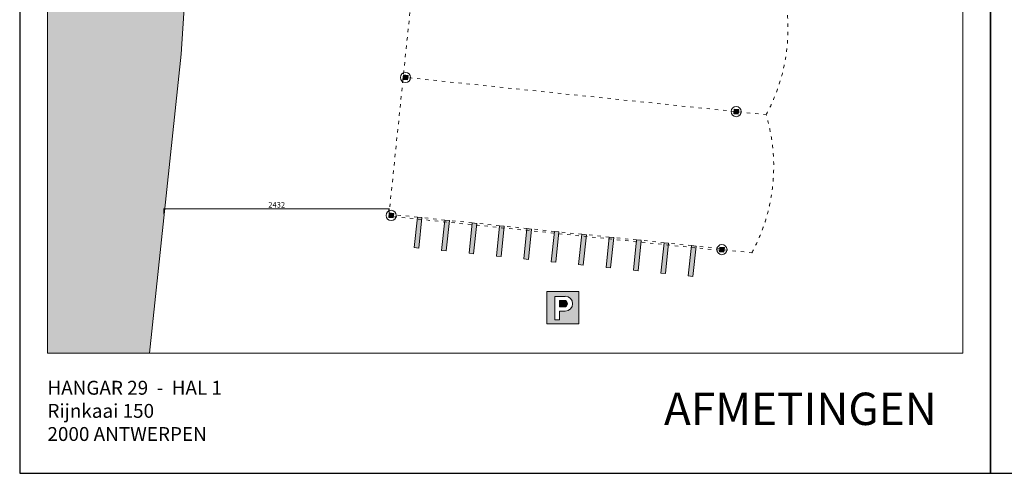
# Model space of a CAD drawing. Units: inches. Extents: x 11633 to 32633, y 3770 to 63170.
# Drawn here: x 11633 to 22283, y 3770 to 8674 of the extents above; entities that cross this region are included whole.
import ezdxf

# ---------------------------------------------------------------- set-up
doc = ezdxf.new("R2010")
doc.units = ezdxf.units.IN
doc.header["$MEASUREMENT"] = 0
doc.linetypes.add('ACAD_ISO03W100', pattern=[30, 12, -18])
doc.layers.get('0').update_dxf_attribs({"lineweight": 0})
doc.layers.add('Layout', color=30, linetype='Continuous', plot=False)
doc.layers.add('Sanitair', color=7, linetype='Continuous', true_color=0xe6f3ff)
doc.layers.add('Stippellijn', color=7, linetype='ACAD_ISO03W100', lineweight=0)
doc.layers.add('Toilet', color=5, linetype='Continuous', lineweight=0)
doc.styles.get("Standard").update_dxf_attribs({"font": 'isocpeur.ttf', "height": 60})
doc.dimstyles.new('HANGAR 29', dxfattribs={"dimtxt": 70, "dimasz": 10, "dimexe": 1.25, "dimexo": 10, "dimgap": 5, "dimtad": 1, "dimdec": 0, "dimtxsty": 'Standard', "dimblk": 'DOTSMALL', "dimcen": 2.5, "dimadec": 0, "dimazin": 0, "dimtfac": 1, "dimtdec": 0, "dimtmove": 0, "dimatfit": 3, "dimldrblk": 'DOTSMALL', "dimfxl": 1, "dimlwd": 5, "dimarcsym": 0})

# ---------------------------------------------------------------- blocks, each defined once
blk = doc.blocks.new('A$C6686590F')
at = {"layer": 'Toilet'}
h = blk.add_hatch(color=256, dxfattribs=at)
h.paths.add_polyline_path([(349, 350), (0, 350), (0, 0), (349, 0)])
h.paths.add_polyline_path([(201, 297, -1), (201, 138), (138, 138), (138, 43), (88, 43), (88, 297)], flags=16)
h.paths.add_polyline_path([(138, 254), (190, 254, -1), (190, 182), (138, 182)], flags=0)
h.paths.add_polyline_path([(190, 254), (138, 254), (138, 182), (190, 182, 1)], flags=0)
blk.add_hatch(color=256, dxfattribs=at).paths.add_polyline_path([(190, 254), (138, 254), (138, 182), (190, 182, 1)])
for p, q in [((0, 0), (0, 350)), ((0, 350), (349, 350)), ((349, 350), (349, 0)), ((88, 43), (88, 297)), ((88, 297), (201, 297)), ((138, 254), (190, 254)), ((138, 182), (138, 254)), ((138, 182), (190, 182)), ((138, 43), (138, 138)), ((201, 138), (138, 138)), ((190, 138), (190, 138)), ((349, 0), (0, 0)), ((88, 43), (138, 43))]:
    blk.add_line(p, q, dxfattribs=at)
for centre, radius in [((190, 218), 35.8), ((201, 218), 79.5)]:
    blk.add_arc(centre, radius, 270, 90, dxfattribs=at)
blk = doc.blocks.new('_DotSmall')
at = {"color": 0, "linetype": 'ByBlock', "const_width": 0.5}
blk.add_lwpolyline([(-0.0625, 0, 1), (0.0625, 0, 1)], format="xyb", close=True, dxfattribs=at)
blk = doc.blocks.new('*D99')
at = {"color": 0, "lineweight": -2}
for p, q in [((13197, 6570), (13197, 6632)), ((15630, 6595), (15630, 6632))]:
    blk.add_line(p, q, dxfattribs=at)
at = {"color": 0, "lineweight": 5}
blk.add_line((15630, 6630), (13197, 6630), dxfattribs=at)
at = {"layer": 'Defpoints', "color": 0}
for p in [(13197, 6630), (13197, 6560), (15630, 6585)]:
    blk.add_point(p, dxfattribs=at)
at = {"color": 0, "lineweight": 5, "xscale": 10, "yscale": 10, "zscale": 10, "rotation": 180}
blk.add_blockref('_DotSmall', (13197, 6630), dxfattribs=at)
at = {"color": 0, "lineweight": 5, "xscale": 10, "yscale": 10, "zscale": 10}
blk.add_blockref('_DotSmall', (15630, 6630), dxfattribs=at)
at = {"color": 0, "insert": (14413, 6665), "char_height": 60, "attachment_point": 5}
blk.add_mtext('2432', dxfattribs=at)

msp = doc.modelspace()

# ---------------------------------------------------------------- hatches: boundary and pattern name
for points in [[(15833.7, 8072.4), (15784, 8077.5), (15778.8, 8027.8), (15828.6, 8022.6)], [(19410.6, 7702.5), (19360.9, 7707.6), (19355.8, 7657.9), (19405.5, 7652.7)], [(15679.4, 6580.3), (15629.7, 6585.5), (15624.5, 6535.7), (15674.3, 6530.6)], [(19256.3, 6210.4), (19206.6, 6215.6), (19201.5, 6165.8), (19251.2, 6160.7)]]:
    msp.add_hatch(color=256).paths.add_polyline_path(points)
h = msp.add_hatch(color=256)
h.paths.add_polyline_path([(15950.3, 6205.5), (15982.2, 6513.8), (15932.5, 6519), (15900.6, 6210.6)])
h.paths.add_polyline_path([(15982.2, 6513.8), (15984.2, 6533.7), (15934.5, 6538.9), (15932.5, 6519)])
h.paths.add_polyline_path([(16246.7, 6174.8), (16278.6, 6483.2), (16228.9, 6488.3), (16197, 6180)])
h.paths.add_polyline_path([(16278.6, 6483.2), (16280.7, 6503.1), (16230.9, 6508.2), (16228.9, 6488.3)])
h.paths.add_polyline_path([(16543.1, 6144.2), (16575, 6452.5), (16525.3, 6457.7), (16493.4, 6149.3)])
h.paths.add_polyline_path([(16575, 6452.5), (16577.1, 6472.4), (16527.3, 6477.6), (16525.3, 6457.7)])
h.paths.add_polyline_path([(16839.6, 6113.5), (16871.4, 6421.9), (16821.7, 6427), (16789.8, 6118.6)])
h.paths.add_polyline_path([(16871.4, 6421.9), (16873.5, 6441.8), (16823.8, 6446.9), (16821.7, 6427)])
h.paths.add_polyline_path([(17136, 6082.9), (17167.9, 6391.2), (17118.1, 6396.4), (17086.2, 6088)])
h.paths.add_polyline_path([(17167.9, 6391.2), (17169.9, 6411.1), (17120.2, 6416.2), (17118.1, 6396.4)])
h.paths.add_polyline_path([(17432.4, 6052.2), (17464.3, 6360.6), (17414.5, 6365.7), (17382.7, 6057.3)])
h.paths.add_polyline_path([(17464.3, 6360.6), (17466.3, 6380.4), (17416.6, 6385.6), (17414.5, 6365.7)])
h.paths.add_polyline_path([(17728.8, 6021.5), (17760.7, 6329.9), (17711, 6335), (17679.1, 6026.7)])
h.paths.add_polyline_path([(17760.7, 6329.9), (17762.8, 6349.8), (17713, 6354.9), (17711, 6335)])
h.paths.add_polyline_path([(18025.2, 5990.9), (18057.1, 6299.2), (18007.4, 6304.4), (17975.5, 5996)])
h.paths.add_polyline_path([(18057.1, 6299.2), (18059.2, 6319.1), (18009.4, 6324.3), (18007.4, 6304.4)])
h.paths.add_polyline_path([(18321.7, 5960.2), (18353.5, 6268.6), (18303.8, 6273.7), (18271.9, 5965.4)])
h.paths.add_polyline_path([(18353.5, 6268.6), (18355.6, 6288.5), (18305.9, 6293.6), (18303.8, 6273.7)])
h.paths.add_polyline_path([(18618.1, 5929.6), (18650, 6237.9), (18600.2, 6243.1), (18568.3, 5934.7)])
h.paths.add_polyline_path([(18914.5, 5898.9), (18946.4, 6207.3), (18896.6, 6212.4), (18864.8, 5904.1)])
h.paths.add_polyline_path([(18946.4, 6207.3), (18948.4, 6227.2), (18898.7, 6232.3), (18896.6, 6212.4)])
h.paths.add_polyline_path([(18650, 6237.9), (18652, 6257.8), (18602.3, 6263), (18600.2, 6243.1)])
at = {"layer": 'Sanitair'}
msp.add_hatch(color=256, dxfattribs=at).paths.add_polyline_path([(13931.1, 17069.6), (13931.1, 18319.6), (11933.1, 18319.6), (11933.1, 5069.6), (13036.1, 5069.6), (13379.2, 8301), (13573.4, 11297), (13692.3, 12792.7), (13770.4, 14270.8), (13886.1, 15569.6)])

# ---------------------------------------------------------------- linework, layer by layer
for p, q in [((15784, 8077.5), (15778.8, 8027.8)), ((15828.6, 8022.6), (15778.8, 8027.8)), ((15833.7, 8072.4), (15784, 8077.5)), ((15828.6, 8022.6), (15833.7, 8072.4)), ((19360.9, 7707.6), (19355.8, 7657.9)), ((19410.6, 7702.5), (19360.9, 7707.6)), ((19405.5, 7652.7), (19410.6, 7702.5)), ((19405.5, 7652.7), (19355.8, 7657.9)), ((15629.7, 6585.5), (15624.5, 6535.7)), ((15674.3, 6530.6), (15624.5, 6535.7)), ((15679.4, 6580.3), (15629.7, 6585.5)), ((15674.3, 6530.6), (15679.4, 6580.3)), ((15900.6, 6210.6), (15934.5, 6538.9)), ((15934.5, 6538.9), (15984.2, 6533.7)), ((15950.3, 6205.5), (15984.2, 6533.7)), ((16197, 6180), (16230.9, 6508.2)), ((16230.9, 6508.2), (16280.7, 6503.1)), ((16246.7, 6174.8), (16280.7, 6503.1)), ((16493.4, 6149.3), (16527.3, 6477.6)), ((16527.3, 6477.6), (16577.1, 6472.4)), ((16543.1, 6144.2), (16577.1, 6472.4)), ((16789.8, 6118.6), (16823.8, 6446.9)), ((16823.8, 6446.9), (16873.5, 6441.8)), ((16839.6, 6113.5), (16873.5, 6441.8)), ((17086.2, 6088), (17120.2, 6416.2)), ((17120.2, 6416.2), (17169.9, 6411.1)), ((17136, 6082.9), (17169.9, 6411.1)), ((17382.7, 6057.3), (17416.6, 6385.6)), ((17416.6, 6385.6), (17466.3, 6380.4)), ((17432.4, 6052.2), (17466.3, 6380.4)), ((17679.1, 6026.7), (17713, 6354.9)), ((17713, 6354.9), (17762.8, 6349.8)), ((17728.8, 6021.5), (17762.8, 6349.8)), ((17975.5, 5996), (18009.4, 6324.3)), ((18009.4, 6324.3), (18059.2, 6319.1)), ((18025.2, 5990.9), (18059.2, 6319.1)), ((18271.9, 5965.4), (18305.9, 6293.6)), ((18303.8, 6293.8), (18353.5, 6288.7)), ((18321.7, 5960.2), (18355.6, 6288.5)), ((15950.3, 6205.5), (15900.6, 6210.6)), ((16246.7, 6174.8), (16197, 6180)), ((18568.3, 5934.7), (18602.3, 6263)), ((18602.3, 6263), (18652, 6257.8)), ((18618.1, 5929.6), (18652, 6257.8)), ((18864.8, 5904.1), (18898.7, 6232.3)), ((18898.7, 6232.3), (18948.4, 6227.2)), ((18914.5, 5898.9), (18948.4, 6227.2)), ((19206.6, 6215.6), (19201.5, 6165.8)), ((19256.3, 6210.4), (19206.6, 6215.6)), ((19251.2, 6160.7), (19256.3, 6210.4)), ((16543.1, 6144.2), (16493.4, 6149.3)), ((16839.6, 6113.5), (16789.8, 6118.6)), ((17136, 6082.9), (17086.2, 6088)), ((19251.2, 6160.7), (19201.5, 6165.8)), ((17432.4, 6052.2), (17382.7, 6057.3)), ((17728.8, 6021.5), (17679.1, 6026.7)), ((18025.2, 5990.9), (17975.5, 5996)), ((18321.7, 5960.2), (18271.9, 5965.4)), ((18618.1, 5929.6), (18568.3, 5934.7)), ((18914.5, 5898.9), (18864.8, 5904.1))]:
    msp.add_line(p, q)
msp.add_lwpolyline([(11933.1, 5069.6), (21833.1, 5069.6), (21833.1, 18319.6), (11933.1, 18319.6)], close=True)
msp.add_lwpolyline([(13931.1, 18319.6), (13931.1, 17069.6), (13886.1, 15569.6), (13770.4, 14270.8), (13692.3, 12792.7), (13573.4, 11297), (13379.2, 8301), (13036.1, 5069.6)])
for centre in [(15806.3, 8050.1), (19383.2, 7680.2), (15652, 6558), (19228.9, 6188.1)]:
    msp.add_circle(centre, 55)
at = {"layer": 'Layout'}
for points in [[(11633.1, 3769.6), (22133.1, 3769.6), (22133.1, 18619.6), (11633.1, 18619.6), (11633.1, 3769.6)], [(22133.1, 3769.6), (32633.1, 3769.6), (32633.1, 18619.6), (22133.1, 18619.6), (22133.1, 3769.6)]]:
    msp.add_lwpolyline(points, dxfattribs=at)
at = {"layer": 'Stippellijn', "ltscale": 3}
for p, q in [((15992.7, 10095.7), (15784, 8077.5)), ((15778.8, 8027.8), (15629.7, 6585.5)), ((15841.1, 8046.5), (19358.3, 7682.7)), ((19408.1, 7677.6), (19706.5, 7646.7)), ((19203, 6180.8), (15685.8, 6544.5)), ((15934.5, 6538.9), (15687.8, 6564.4)), ((16230.9, 6508.2), (15984.2, 6533.7)), ((16527.3, 6477.6), (16280.7, 6503.1)), ((16823.8, 6446.9), (16577.1, 6472.4)), ((17120.2, 6416.2), (16873.5, 6441.8)), ((17416.6, 6385.6), (17169.9, 6411.1)), ((17713, 6354.9), (17466.3, 6380.4)), ((18009.4, 6324.3), (17762.8, 6349.8)), ((18305.9, 6293.6), (18059.2, 6319.1)), ((18602.3, 6263), (18355.6, 6288.5)), ((18898.7, 6232.3), (18652, 6257.8)), ((19205.1, 6200.6), (18948.4, 6227.2)), ((19253.8, 6185.6), (19552.2, 6154.7))]:
    msp.add_line(p, q, dxfattribs=at)
for centre in [(17993.2, 8577.9), (17838.9, 7085.9)]:
    msp.add_arc(centre, 1950, 331.47617, 16.7159, dxfattribs=at)

# ---------------------------------------------------------------- block references
at = {"layer": 'Toilet'}
msp.add_blockref('A$C6686590F', (17333.6, 5385.8), dxfattribs=at)

# ---------------------------------------------------------------- texts
at = {"attachment_point": 1}
for s, insert, char_height, width in [('{\\fArial|b0|i0|c0|p34;HANGAR 29  -  \\fArial|b1|i0|c0|p34;HAL 1\\P\\fArial|b0|i0|c0|p34;Rijnkaai 150\\P2000 ANTWERPEN\\Ftxt.shx|c0;\\H0.25x;}', (11933.1, 4769.6), 150, 9120.995), ('{\\fArial|b0|i0|c0|p34;AFMETINGEN\\fISOCPEUR|b0|i0|c0|p34;\\H0.125x;}', (18601.9, 4641.9), 350, 4532.838)]:
    msp.add_mtext(s, dxfattribs=dict(at, insert=insert, char_height=char_height, width=width))

# ---------------------------------------------------------------- dimensions: what is measured, and where the dimension line sits
dim = msp.add_linear_dim(base=(13197.3, 6630.4), p1=(15629.7, 6585.5), p2=(13197.3, 6559.6), dimstyle='HANGAR 29')
dim.commit()
dim.dimension.update_dxf_attribs({"geometry": '*D99', "text_midpoint": (14413.5, 6665.4)})

doc.saveas('drawing.dxf')
